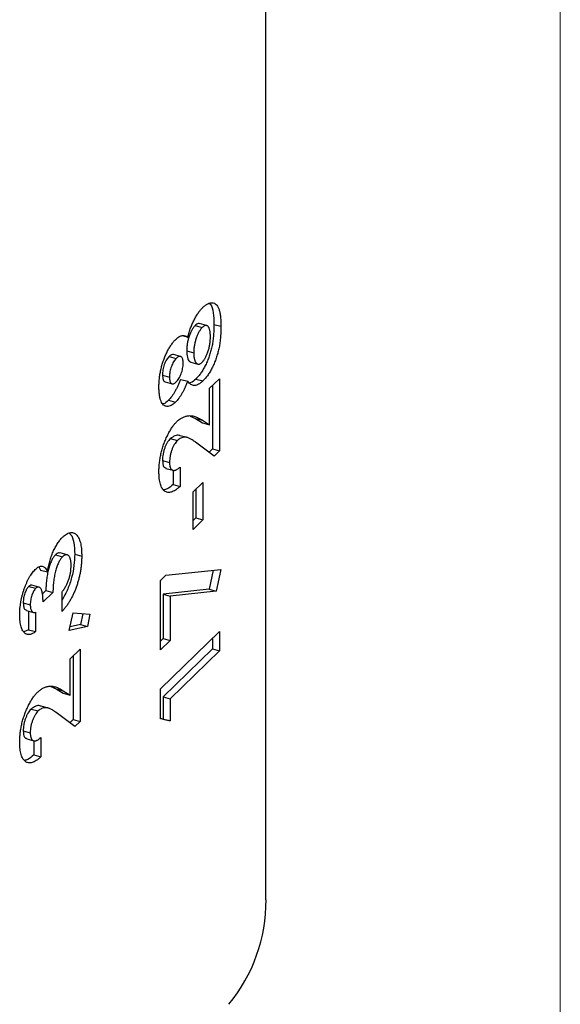
# Model space of a CAD drawing. Units: millimetres. Extents: x 2 to 146, y 2 to 102.
# Drawn here: x 139 to 146, y 27 to 39 of the extents above; entities that cross this region are included whole.
import ezdxf

# ---------------------------------------------------------------- set-up
doc = ezdxf.new("R2010")
doc.units = ezdxf.units.MM
doc.header["$LTSCALE"] = 0.5

msp = doc.modelspace()

# ---------------------------------------------------------------- linework, layer by layer
at = {"color": 7, "linetype": 'Continuous', "lineweight": 18}
msp.add_line((146, 102.5), (146, 2.5), dxfattribs=at)
at = {"color": 7, "linetype": 'Continuous', "lineweight": 25}
for p, q in [((142.303, 28.081), (142.303, 52.939)), ((141.414, 35.299), (141.502, 35.275)), ((141.558, 35.3), (141.47, 35.324)), ((141.65, 35.314), (141.738, 35.29)), ((141.255, 35.172), (141.32, 35.155)), ((141.087, 34.91), (141.175, 34.886)), ((141.229, 34.911), (141.14, 34.935)), ((141.308, 34.981), (141.396, 34.957)), ((141.359, 34.839), (141.447, 34.815)), ((141.004, 34.676), (141.092, 34.652)), ((141.037, 34.591), (141.125, 34.567)), ((141.232, 34.623), (141.32, 34.599)), ((141.423, 34.627), (141.511, 34.603)), ((141.595, 34.511), (141.719, 34.631)), ((141.631, 34.545), (141.631, 33.748)), ((141.719, 34.631), (141.719, 33.724)), ((141.595, 34.053), (141.595, 34.511)), ((141.078, 34.361), (141.167, 34.337)), ((141.351, 34.162), (141.418, 34.132)), ((141.418, 34.132), (141.507, 34.077)), ((141.418, 34.132), (141.507, 34.108)), ((141.507, 34.108), (141.595, 34.053)), ((141.507, 34.077), (141.595, 34.053)), ((141.315, 33.891), (141.227, 33.915)), ((141.102, 33.878), (141.191, 33.854)), ((141.652, 33.658), (141.418, 33.833)), ((141.631, 33.748), (141.588, 33.706)), ((141.631, 33.748), (141.719, 33.724)), ((141.719, 33.724), (141.652, 33.658)), ((141.004, 33.604), (141.092, 33.58)), ((141.047, 33.504), (141.136, 33.48)), ((141.137, 33.481), (141.137, 33.301)), ((141.225, 33.521), (141.225, 33.277)), ((141.137, 33.301), (141.225, 33.277)), ((141.387, 33.208), (141.51, 33.328)), ((141.51, 33.328), (141.51, 32.857)), ((141.387, 32.737), (141.387, 33.208)), ((141.422, 33.242), (141.422, 32.881)), ((141.422, 32.881), (141.387, 32.847)), ((141.51, 32.857), (141.387, 32.737)), ((141.422, 32.881), (141.51, 32.857)), ((139.806, 32.419), (139.717, 32.443)), ((139.901, 32.425), (139.989, 32.401)), ((139.659, 32.417), (139.748, 32.393)), ((139.451, 32.265), (139.471, 32.226)), ((139.471, 32.226), (139.56, 32.202)), ((141.047, 32.161), (141.738, 32.235)), ((141.642, 32.225), (141.59, 31.985)), ((141.738, 32.235), (141.679, 31.961)), ((140.978, 32.094), (141.047, 32.161)), ((140.978, 31.222), (140.978, 32.094)), ((139.324, 32.021), (139.413, 31.997)), ((139.452, 32.012), (139.364, 32.036)), ((139.54, 31.969), (139.495, 31.926)), ((139.628, 31.945), (139.505, 31.825)), ((139.54, 31.969), (139.628, 31.945)), ((139.742, 31.707), (139.742, 31.952)), ((141.59, 31.985), (141.013, 31.923)), ((141.679, 31.961), (141.102, 31.899)), ((141.59, 31.985), (141.679, 31.961)), ((139.255, 31.815), (139.343, 31.791)), ((141.013, 31.923), (141.013, 31.366)), ((141.013, 31.923), (141.102, 31.899)), ((141.102, 31.899), (141.102, 31.342)), ((139.295, 31.718), (139.384, 31.694)), ((139.321, 31.711), (139.321, 31.477)), ((139.41, 31.697), (139.41, 31.453)), ((139.833, 31.465), (139.882, 31.687)), ((139.882, 31.687), (140.093, 31.671)), ((140.001, 31.678), (139.973, 31.541)), ((140.093, 31.671), (140.061, 31.517)), ((139.321, 31.477), (139.263, 31.449)), ((139.321, 31.477), (139.41, 31.453)), ((140.061, 31.517), (139.833, 31.465)), ((139.973, 31.541), (139.843, 31.511)), ((139.973, 31.541), (140.061, 31.517)), ((140.978, 30.733), (141.719, 31.456)), ((141.719, 31.456), (141.719, 31.212)), ((141.013, 31.366), (140.978, 31.332)), ((141.102, 31.342), (140.978, 31.222)), ((141.013, 31.366), (141.102, 31.342)), ((141.631, 31.37), (141.631, 31.236)), ((139.846, 31.112), (139.97, 31.232)), ((139.97, 31.232), (139.97, 30.325)), ((141.631, 31.236), (141.013, 30.633)), ((141.719, 31.212), (141.102, 30.609)), ((141.631, 31.236), (141.719, 31.212)), ((139.846, 30.654), (139.846, 31.112)), ((139.882, 31.146), (139.882, 30.349)), ((139.602, 30.762), (139.669, 30.733)), ((139.669, 30.733), (139.758, 30.678)), ((139.669, 30.733), (139.758, 30.709)), ((139.758, 30.709), (139.846, 30.654)), ((140.978, 30.356), (140.978, 30.733)), ((139.758, 30.678), (139.846, 30.654)), ((141.013, 30.633), (141.013, 30.354)), ((141.013, 30.633), (141.102, 30.609)), ((141.102, 30.609), (141.102, 30.33)), ((139.353, 30.479), (139.442, 30.455)), ((139.566, 30.492), (139.478, 30.516)), ((139.903, 30.259), (139.669, 30.434)), ((139.882, 30.349), (139.839, 30.307)), ((139.882, 30.349), (139.97, 30.325)), ((139.97, 30.325), (139.903, 30.259)), ((141.013, 30.354), (140.978, 30.362)), ((141.102, 30.33), (140.978, 30.356)), ((141.013, 30.354), (141.102, 30.33)), ((139.255, 30.205), (139.343, 30.181)), ((139.298, 30.105), (139.387, 30.08)), ((139.388, 30.082), (139.388, 29.902)), ((139.476, 30.122), (139.476, 29.878)), ((139.388, 29.902), (139.476, 29.878))]:
    msp.add_line(p, q, dxfattribs=at)
msp.add_arc((140.26, 28.069), 2.044, 320.4994, 0.3569, dxfattribs=at)
for points, knots in [([(141.32, 35.155), (141.326, 35.174), (141.337, 35.213), (141.356, 35.27), (141.378, 35.323), (141.402, 35.373), (141.428, 35.42), (141.455, 35.461), (141.483, 35.498), (141.502, 35.518), (141.511, 35.528)], [0, 0, 0, 0, 0.126703, 0.250796, 0.37375, 0.498176, 0.622888, 0.747399, 0.872304, 1, 1, 1, 1]), ([(141.511, 35.528), (141.522, 35.537), (141.543, 35.556), (141.573, 35.575), (141.602, 35.585), (141.629, 35.587), (141.655, 35.58), (141.677, 35.566), (141.696, 35.543), (141.709, 35.517), (141.717, 35.491), (141.723, 35.47), (141.727, 35.446), (141.731, 35.42), (141.734, 35.391), (141.737, 35.36), (141.738, 35.326), (141.738, 35.302), (141.738, 35.29)], [0, 0, 0, 0, 0.082106, 0.162847, 0.242813, 0.32379, 0.404207, 0.481887, 0.558632, 0.635865, 0.675494, 0.716511, 0.75886, 0.802969, 0.848904, 0.897258, 0.947305, 1, 1, 1, 1]), ([(141.591, 35.578), (141.597, 35.574), (141.623, 35.556), (141.645, 35.462), (141.648, 35.363), (141.65, 35.314)], [0, 0, 0, 0, 0.1176807, 0.5579912, 1, 1, 1, 1]), ([(141.414, 35.299), (141.41, 35.295), (141.403, 35.287), (141.392, 35.274), (141.382, 35.259), (141.372, 35.243), (141.363, 35.225), (141.354, 35.206), (141.346, 35.186), (141.338, 35.164), (141.331, 35.141), (141.325, 35.118), (141.319, 35.095), (141.315, 35.072), (141.312, 35.049), (141.309, 35.026), (141.308, 35.003), (141.308, 34.988), (141.308, 34.981)], [0, 0, 0, 0, 0.063236, 0.123605, 0.183645, 0.241983, 0.301477, 0.361024, 0.42151, 0.484618, 0.548005, 0.610361, 0.672921, 0.734838, 0.798477, 0.863868, 0.930913, 1, 1, 1, 1]), ([(141.502, 35.275), (141.499, 35.271), (141.491, 35.263), (141.481, 35.25), (141.471, 35.235), (141.461, 35.219), (141.451, 35.201), (141.443, 35.182), (141.434, 35.162), (141.426, 35.14), (141.419, 35.117), (141.413, 35.094), (141.408, 35.071), (141.404, 35.048), (141.4, 35.025), (141.398, 35.002), (141.396, 34.979), (141.396, 34.964), (141.396, 34.957)], [0, 0, 0, 0, 0.063236, 0.123605, 0.183645, 0.241983, 0.301477, 0.361024, 0.42151, 0.484618, 0.548005, 0.610361, 0.672921, 0.734838, 0.798477, 0.863868, 0.930913, 1, 1, 1, 1]), ([(141.469, 35.32), (141.463, 35.322), (141.447, 35.329), (141.427, 35.311), (141.414, 35.299)], [0, 0, 0, 0, 0.343247, 1, 1, 1, 1]), ([(141.65, 35.314), (141.649, 35.301), (141.649, 35.275), (141.648, 35.237), (141.646, 35.199), (141.643, 35.164), (141.639, 35.129), (141.635, 35.095), (141.63, 35.063), (141.621, 35.022), (141.609, 34.972), (141.59, 34.913), (141.569, 34.856), (141.544, 34.801), (141.516, 34.749), (141.487, 34.702), (141.455, 34.661), (141.434, 34.639), (141.423, 34.627)], [0, 0, 0, 0, 0.055445, 0.108273, 0.158224, 0.205373, 0.250385, 0.292792, 0.333344, 0.371926, 0.446197, 0.520277, 0.595501, 0.673976, 0.753341, 0.833319, 0.915163, 1, 1, 1, 1]), ([(141.605, 35.158), (141.605, 35.166), (141.605, 35.181), (141.603, 35.203), (141.601, 35.223), (141.598, 35.24), (141.594, 35.256), (141.589, 35.269), (141.583, 35.28), (141.576, 35.288), (141.569, 35.295), (141.561, 35.3), (141.553, 35.301), (141.544, 35.301), (141.534, 35.298), (141.524, 35.293), (141.513, 35.285), (141.506, 35.278), (141.502, 35.275)], [0, 0, 0, 0, 0.0750344, 0.1462183, 0.2148014, 0.2804272, 0.343645, 0.4062024, 0.4672084, 0.5277412, 0.5879211, 0.6459631, 0.703223, 0.7605015, 0.8180953, 0.8763387, 0.9367541, 1, 1, 1, 1]), ([(141.738, 35.29), (141.738, 35.277), (141.738, 35.251), (141.737, 35.213), (141.734, 35.175), (141.732, 35.14), (141.728, 35.105), (141.723, 35.071), (141.718, 35.039), (141.71, 34.998), (141.697, 34.948), (141.679, 34.889), (141.657, 34.832), (141.632, 34.777), (141.605, 34.725), (141.575, 34.678), (141.544, 34.637), (141.522, 34.615), (141.511, 34.603)], [0, 0, 0, 0, 0.055445, 0.108273, 0.158224, 0.205373, 0.250385, 0.292792, 0.333344, 0.371926, 0.446197, 0.520277, 0.595501, 0.673976, 0.753341, 0.833319, 0.915163, 1, 1, 1, 1]), ([(141.169, 35.124), (141.175, 35.13), (141.188, 35.142), (141.207, 35.156), (141.226, 35.166), (141.244, 35.172), (141.262, 35.174), (141.28, 35.172), (141.3, 35.166), (141.313, 35.158), (141.32, 35.155)], [0, 0, 0, 0, 0.117593, 0.230768, 0.342388, 0.452438, 0.56823, 0.697745, 0.841089, 1, 1, 1, 1]), ([(141.499, 34.836), (141.503, 34.839), (141.51, 34.847), (141.521, 34.86), (141.531, 34.875), (141.54, 34.89), (141.55, 34.908), (141.558, 34.927), (141.567, 34.947), (141.575, 34.969), (141.582, 34.992), (141.588, 35.015), (141.593, 35.038), (141.598, 35.062), (141.601, 35.086), (141.603, 35.11), (141.605, 35.134), (141.605, 35.15), (141.605, 35.158)], [0, 0, 0, 0, 0.060859, 0.120707, 0.178286, 0.236003, 0.293, 0.351458, 0.4113, 0.473149, 0.535861, 0.598241, 0.660865, 0.72475, 0.789058, 0.857016, 0.926654, 1, 1, 1, 1]), ([(140.959, 34.528), (140.959, 34.547), (140.96, 34.584), (140.965, 34.642), (140.974, 34.7), (140.985, 34.757), (141, 34.813), (141.018, 34.867), (141.039, 34.92), (141.062, 34.97), (141.087, 35.017), (141.114, 35.058), (141.141, 35.095), (141.159, 35.114), (141.169, 35.124)], [0, 0, 0, 0, 0.091204, 0.177829, 0.261286, 0.342959, 0.42379, 0.504034, 0.584698, 0.667633, 0.751292, 0.833618, 0.916309, 1, 1, 1, 1]), ([(141.087, 34.91), (141.081, 34.903), (141.07, 34.891), (141.053, 34.868), (141.039, 34.84), (141.026, 34.81), (141.016, 34.777), (141.009, 34.743), (141.004, 34.709), (141.004, 34.687), (141.004, 34.676)], [0, 0, 0, 0, 0.133239, 0.257679, 0.377945, 0.498835, 0.619558, 0.739824, 0.86564, 1, 1, 1, 1]), ([(141.14, 34.934), (141.132, 34.934), (141.116, 34.936), (141.097, 34.919), (141.087, 34.91)], [0, 0, 0, 0, 0.477388, 1, 1, 1, 1]), ([(141.263, 34.824), (141.263, 34.834), (141.262, 34.853), (141.258, 34.877), (141.25, 34.895), (141.239, 34.907), (141.226, 34.913), (141.21, 34.911), (141.193, 34.902), (141.181, 34.891), (141.175, 34.886)], [0, 0, 0, 0, 0.126144, 0.245752, 0.363263, 0.483773, 0.60676, 0.731107, 0.86056, 1, 1, 1, 1]), ([(141.308, 34.981), (141.309, 34.952), (141.312, 34.895), (141.334, 34.848), (141.354, 34.844), (141.36, 34.843)], [0, 0, 0, 0, 0.4084255, 0.816051, 1, 1, 1, 1]), ([(141.396, 34.957), (141.396, 34.949), (141.396, 34.934), (141.398, 34.914), (141.4, 34.895), (141.404, 34.878), (141.408, 34.862), (141.413, 34.849), (141.419, 34.838), (141.426, 34.828), (141.434, 34.821), (141.442, 34.816), (141.451, 34.814), (141.46, 34.813), (141.469, 34.815), (141.479, 34.82), (141.489, 34.826), (141.496, 34.833), (141.499, 34.836)], [0, 0, 0, 0, 0.070604, 0.139159, 0.206043, 0.271135, 0.334463, 0.399093, 0.463395, 0.527937, 0.592096, 0.653415, 0.712597, 0.770116, 0.826589, 0.883243, 0.941105, 1, 1, 1, 1]), ([(141.175, 34.886), (141.169, 34.879), (141.158, 34.867), (141.142, 34.844), (141.127, 34.816), (141.115, 34.786), (141.105, 34.753), (141.097, 34.719), (141.093, 34.685), (141.092, 34.663), (141.092, 34.652)], [0, 0, 0, 0, 0.133239, 0.257679, 0.377945, 0.498835, 0.619558, 0.739824, 0.86564, 1, 1, 1, 1]), ([(141.176, 34.59), (141.182, 34.596), (141.194, 34.609), (141.21, 34.633), (141.225, 34.661), (141.238, 34.693), (141.249, 34.726), (141.257, 34.76), (141.262, 34.793), (141.263, 34.813), (141.263, 34.824)], [0, 0, 0, 0, 0.133844, 0.261342, 0.385147, 0.511364, 0.636832, 0.755275, 0.875089, 1, 1, 1, 1]), ([(141.004, 34.676), (141.005, 34.656), (141.008, 34.615), (141.024, 34.591), (141.036, 34.592), (141.037, 34.592)], [0, 0, 0, 0, 0.481521, 0.962286, 1, 1, 1, 1]), ([(141.092, 34.652), (141.092, 34.642), (141.093, 34.623), (141.097, 34.6), (141.105, 34.582), (141.115, 34.571), (141.128, 34.565), (141.143, 34.566), (141.159, 34.575), (141.17, 34.585), (141.176, 34.59)], [0, 0, 0, 0, 0.127216, 0.247464, 0.36549, 0.487924, 0.612085, 0.735194, 0.863697, 1, 1, 1, 1]), ([(141.167, 34.337), (141.157, 34.328), (141.138, 34.311), (141.111, 34.293), (141.085, 34.283), (141.06, 34.281), (141.037, 34.286), (141.017, 34.299), (141, 34.319), (140.985, 34.347), (140.973, 34.382), (140.965, 34.425), (140.96, 34.473), (140.959, 34.51), (140.959, 34.528)], [0, 0, 0, 0, 0.085188, 0.168074, 0.249601, 0.331035, 0.412, 0.491091, 0.570896, 0.651992, 0.734844, 0.819617, 0.907735, 1, 1, 1, 1]), ([(141.232, 34.623), (141.226, 34.609), (141.215, 34.58), (141.197, 34.54), (141.178, 34.502), (141.159, 34.468), (141.14, 34.436), (141.12, 34.408), (141.099, 34.382), (141.085, 34.368), (141.078, 34.361)], [0, 0, 0, 0, 0.132699, 0.261244, 0.386637, 0.510325, 0.63188, 0.752987, 0.875234, 1, 1, 1, 1]), ([(141.32, 34.599), (141.314, 34.585), (141.303, 34.556), (141.285, 34.516), (141.267, 34.478), (141.248, 34.444), (141.228, 34.412), (141.208, 34.384), (141.188, 34.358), (141.174, 34.344), (141.167, 34.337)], [0, 0, 0, 0, 0.132699, 0.261244, 0.386637, 0.510325, 0.63188, 0.752987, 0.875234, 1, 1, 1, 1]), ([(141.511, 34.603), (141.502, 34.595), (141.483, 34.578), (141.456, 34.559), (141.43, 34.549), (141.405, 34.544), (141.382, 34.547), (141.36, 34.558), (141.339, 34.575), (141.326, 34.591), (141.32, 34.599)], [0, 0, 0, 0, 0.127266, 0.250092, 0.370461, 0.490466, 0.61156, 0.735998, 0.864687, 1, 1, 1, 1]), ([(141.423, 34.627), (141.402, 34.608), (141.373, 34.581), (141.347, 34.578), (141.34, 34.577)], [0, 0, 0, 0, 0.7365183, 1, 1, 1, 1]), ([(141.078, 34.361), (141.057, 34.34), (141.032, 34.316), (141.01, 34.315), (141.007, 34.314)], [0, 0, 0, 0, 0.851231, 1, 1, 1, 1]), ([(141.181, 34.089), (141.187, 34.094), (141.198, 34.105), (141.215, 34.119), (141.233, 34.131), (141.251, 34.141), (141.269, 34.15), (141.287, 34.157), (141.306, 34.162), (141.325, 34.166), (141.345, 34.167), (141.366, 34.166), (141.387, 34.163), (141.41, 34.157), (141.433, 34.148), (141.457, 34.137), (141.482, 34.124), (141.498, 34.114), (141.507, 34.108)], [0, 0, 0, 0, 0.045517, 0.091615, 0.139245, 0.18824, 0.238671, 0.290661, 0.344837, 0.400428, 0.45914, 0.522546, 0.590096, 0.662585, 0.739684, 0.821577, 0.908331, 1, 1, 1, 1]), ([(140.959, 33.464), (140.959, 33.483), (140.96, 33.522), (140.966, 33.582), (140.975, 33.641), (140.987, 33.701), (141.003, 33.76), (141.023, 33.818), (141.045, 33.874), (141.071, 33.928), (141.097, 33.978), (141.125, 34.022), (141.153, 34.06), (141.172, 34.079), (141.181, 34.089)], [0, 0, 0, 0, 0.0896145, 0.1750254, 0.2574932, 0.3388458, 0.4199982, 0.5013464, 0.5838698, 0.6699882, 0.7564733, 0.8392066, 0.9201205, 1, 1, 1, 1]), ([(141.226, 33.913), (141.222, 33.915), (141.202, 33.924), (141.161, 33.92), (141.122, 33.892), (141.102, 33.878)], [0, 0, 0, 0, 0.1228939, 0.5620644, 1, 1, 1, 1]), ([(141.102, 33.878), (141.095, 33.871), (141.082, 33.857), (141.063, 33.828), (141.046, 33.796), (141.031, 33.76), (141.019, 33.721), (141.01, 33.681), (141.005, 33.642), (141.004, 33.617), (141.004, 33.604)], [0, 0, 0, 0, 0.132755, 0.257234, 0.378601, 0.501406, 0.623942, 0.743642, 0.868121, 1, 1, 1, 1]), ([(141.191, 33.854), (141.184, 33.847), (141.17, 33.833), (141.152, 33.804), (141.134, 33.772), (141.12, 33.736), (141.107, 33.697), (141.098, 33.657), (141.093, 33.618), (141.092, 33.593), (141.092, 33.58)], [0, 0, 0, 0, 0.132755, 0.257234, 0.378601, 0.501406, 0.623942, 0.743642, 0.868121, 1, 1, 1, 1]), ([(141.418, 33.833), (141.411, 33.838), (141.398, 33.848), (141.379, 33.861), (141.36, 33.873), (141.343, 33.881), (141.327, 33.888), (141.311, 33.893), (141.297, 33.896), (141.279, 33.896), (141.259, 33.893), (141.235, 33.886), (141.212, 33.873), (141.198, 33.86), (141.191, 33.854)], [0, 0, 0, 0, 0.103849, 0.201125, 0.291131, 0.374368, 0.450731, 0.520521, 0.583275, 0.64008, 0.742044, 0.835051, 0.920869, 1, 1, 1, 1]), ([(141.004, 33.604), (141.006, 33.574), (141.011, 33.52), (141.037, 33.512), (141.049, 33.508)], [0, 0, 0, 0, 0.56097, 1, 1, 1, 1]), ([(141.092, 33.58), (141.092, 33.573), (141.092, 33.561), (141.094, 33.544), (141.097, 33.529), (141.101, 33.516), (141.106, 33.504), (141.112, 33.495), (141.119, 33.488), (141.128, 33.482), (141.137, 33.479), (141.147, 33.478), (141.158, 33.48), (141.17, 33.483), (141.183, 33.489), (141.196, 33.498), (141.21, 33.508), (141.22, 33.517), (141.225, 33.521)], [0, 0, 0, 0, 0.056467, 0.111164, 0.164937, 0.218322, 0.272393, 0.327976, 0.385291, 0.444903, 0.506844, 0.569488, 0.634153, 0.700976, 0.770897, 0.843626, 0.91966, 1, 1, 1, 1]), ([(141.225, 33.277), (141.215, 33.268), (141.195, 33.251), (141.167, 33.231), (141.14, 33.216), (141.114, 33.206), (141.091, 33.201), (141.069, 33.202), (141.048, 33.207), (141.03, 33.218), (141.013, 33.233), (140.999, 33.253), (140.986, 33.278), (140.977, 33.306), (140.969, 33.339), (140.963, 33.377), (140.96, 33.418), (140.959, 33.448), (140.959, 33.464)], [0, 0, 0, 0, 0.074933, 0.146415, 0.214733, 0.280396, 0.343912, 0.405521, 0.466476, 0.526809, 0.586168, 0.644122, 0.701641, 0.758776, 0.816646, 0.875667, 0.93663, 1, 1, 1, 1]), ([(141.137, 33.301), (141.111, 33.279), (141.07, 33.244), (141.032, 33.236), (141.017, 33.233)], [0, 0, 0, 0, 0.611256, 1, 1, 1, 1]), ([(139.749, 32.639), (139.757, 32.647), (139.774, 32.661), (139.797, 32.679), (139.82, 32.69), (139.842, 32.697), (139.863, 32.698), (139.883, 32.696), (139.902, 32.686), (139.92, 32.673), (139.936, 32.654), (139.95, 32.632), (139.962, 32.604), (139.972, 32.572), (139.98, 32.536), (139.985, 32.496), (139.988, 32.45), (139.989, 32.418), (139.989, 32.401)], [0, 0, 0, 0, 0.062827, 0.123882, 0.183571, 0.242288, 0.301292, 0.360879, 0.421986, 0.484558, 0.547788, 0.610411, 0.672355, 0.734805, 0.797929, 0.862961, 0.930013, 1, 1, 1, 1]), ([(139.83, 32.69), (139.837, 32.685), (139.865, 32.665), (139.894, 32.577), (139.898, 32.476), (139.901, 32.425)], [0, 0, 0, 0, 0.141398, 0.570341, 1, 1, 1, 1]), ([(139.56, 32.202), (139.561, 32.214), (139.565, 32.236), (139.571, 32.27), (139.579, 32.302), (139.587, 32.335), (139.597, 32.366), (139.607, 32.397), (139.618, 32.427), (139.63, 32.456), (139.643, 32.485), (139.657, 32.511), (139.671, 32.537), (139.685, 32.56), (139.7, 32.583), (139.716, 32.603), (139.732, 32.622), (139.744, 32.633), (139.749, 32.639)], [0, 0, 0, 0, 0.066211, 0.130102, 0.192891, 0.254724, 0.315349, 0.375886, 0.436388, 0.497732, 0.55907, 0.620303, 0.68102, 0.74239, 0.804615, 0.868123, 0.933318, 1, 1, 1, 1]), ([(139.716, 32.439), (139.71, 32.441), (139.694, 32.447), (139.673, 32.429), (139.659, 32.417)], [0, 0, 0, 0, 0.365113, 1, 1, 1, 1]), ([(139.901, 32.425), (139.899, 32.379), (139.896, 32.287), (139.866, 32.133), (139.814, 31.978), (139.767, 31.894), (139.742, 31.849)], [0, 0, 0, 0, 0.243456, 0.486597, 0.729724, 1, 1, 1, 1]), ([(139.659, 32.417), (139.655, 32.413), (139.647, 32.405), (139.635, 32.389), (139.624, 32.371), (139.613, 32.352), (139.603, 32.329), (139.593, 32.305), (139.584, 32.278), (139.575, 32.25), (139.567, 32.219), (139.56, 32.187), (139.554, 32.154), (139.549, 32.119), (139.545, 32.084), (139.542, 32.047), (139.54, 32.008), (139.54, 31.982), (139.54, 31.969)], [0, 0, 0, 0, 0.050617, 0.100161, 0.149266, 0.198883, 0.249305, 0.301846, 0.357178, 0.415399, 0.476408, 0.539798, 0.606158, 0.67592, 0.749766, 0.828276, 0.911839, 1, 1, 1, 1]), ([(139.748, 32.393), (139.744, 32.389), (139.736, 32.381), (139.724, 32.365), (139.712, 32.347), (139.702, 32.327), (139.691, 32.305), (139.681, 32.281), (139.672, 32.254), (139.663, 32.225), (139.655, 32.195), (139.648, 32.163), (139.642, 32.13), (139.637, 32.095), (139.633, 32.06), (139.631, 32.023), (139.628, 31.984), (139.628, 31.958), (139.628, 31.945)], [0, 0, 0, 0, 0.050617, 0.100161, 0.149266, 0.198883, 0.249305, 0.301846, 0.357178, 0.415399, 0.476408, 0.539798, 0.606158, 0.67592, 0.749766, 0.828276, 0.911839, 1, 1, 1, 1]), ([(139.989, 32.401), (139.989, 32.385), (139.988, 32.354), (139.985, 32.305), (139.98, 32.257), (139.973, 32.208), (139.963, 32.16), (139.952, 32.113), (139.938, 32.065), (139.923, 32.018), (139.905, 31.972), (139.887, 31.928), (139.866, 31.886), (139.844, 31.846), (139.821, 31.808), (139.796, 31.772), (139.769, 31.738), (139.751, 31.718), (139.742, 31.707)], [0, 0, 0, 0, 0.066659, 0.130343, 0.191936, 0.251996, 0.311122, 0.369755, 0.428602, 0.488436, 0.548524, 0.608661, 0.669236, 0.730881, 0.794196, 0.85983, 0.928533, 1, 1, 1, 1]), ([(139.856, 32.285), (139.856, 32.292), (139.856, 32.307), (139.854, 32.327), (139.852, 32.345), (139.848, 32.362), (139.844, 32.376), (139.839, 32.389), (139.832, 32.399), (139.825, 32.408), (139.817, 32.414), (139.808, 32.418), (139.799, 32.42), (139.79, 32.419), (139.78, 32.417), (139.77, 32.411), (139.759, 32.404), (139.752, 32.397), (139.748, 32.393)], [0, 0, 0, 0, 0.0694189, 0.1359762, 0.2010688, 0.2642443, 0.3263659, 0.3884707, 0.4508505, 0.5148555, 0.5780972, 0.6387969, 0.6993122, 0.7579989, 0.8169884, 0.876385, 0.9372629, 1, 1, 1, 1]), ([(139.21, 31.663), (139.21, 31.676), (139.211, 31.703), (139.213, 31.743), (139.218, 31.784), (139.224, 31.825), (139.232, 31.866), (139.242, 31.908), (139.254, 31.949), (139.267, 31.99), (139.282, 32.03), (139.297, 32.067), (139.314, 32.102), (139.33, 32.134), (139.348, 32.163), (139.366, 32.189), (139.385, 32.213), (139.398, 32.226), (139.404, 32.233)], [0, 0, 0, 0, 0.068214, 0.134095, 0.198286, 0.26116, 0.323635, 0.386367, 0.449642, 0.514245, 0.578413, 0.640375, 0.700615, 0.760104, 0.819299, 0.878466, 0.93836, 1, 1, 1, 1]), ([(139.404, 32.233), (139.412, 32.24), (139.428, 32.254), (139.451, 32.268), (139.474, 32.275), (139.494, 32.275), (139.514, 32.268), (139.531, 32.253), (139.547, 32.231), (139.555, 32.212), (139.56, 32.202)], [0, 0, 0, 0, 0.124097, 0.245057, 0.364484, 0.485869, 0.608926, 0.734309, 0.863947, 1, 1, 1, 1]), ([(139.742, 31.952), (139.747, 31.958), (139.756, 31.97), (139.769, 31.988), (139.781, 32.008), (139.792, 32.028), (139.803, 32.047), (139.812, 32.068), (139.82, 32.089), (139.83, 32.117), (139.841, 32.153), (139.85, 32.198), (139.855, 32.242), (139.856, 32.27), (139.856, 32.285)], [0, 0, 0, 0, 0.077371, 0.1507, 0.220747, 0.286666, 0.349582, 0.410791, 0.470004, 0.527741, 0.641738, 0.755287, 0.873516, 1, 1, 1, 1]), ([(139.324, 32.021), (139.32, 32.016), (139.31, 32.005), (139.297, 31.985), (139.285, 31.961), (139.274, 31.934), (139.265, 31.905), (139.259, 31.875), (139.255, 31.845), (139.255, 31.825), (139.255, 31.815)], [0, 0, 0, 0, 0.126166, 0.246249, 0.364495, 0.485724, 0.608515, 0.731305, 0.861036, 1, 1, 1, 1]), ([(139.363, 32.035), (139.358, 32.036), (139.346, 32.039), (139.332, 32.027), (139.324, 32.021)], [0, 0, 0, 0, 0.440076, 1, 1, 1, 1]), ([(139.413, 31.997), (139.408, 31.992), (139.399, 31.981), (139.385, 31.961), (139.373, 31.937), (139.362, 31.91), (139.354, 31.881), (139.347, 31.851), (139.344, 31.82), (139.343, 31.801), (139.343, 31.791)], [0, 0, 0, 0, 0.126166, 0.246249, 0.364495, 0.485724, 0.608515, 0.731305, 0.861036, 1, 1, 1, 1]), ([(139.505, 31.825), (139.504, 31.84), (139.502, 31.869), (139.499, 31.908), (139.495, 31.939), (139.489, 31.963), (139.483, 31.981), (139.475, 31.995), (139.466, 32.005), (139.457, 32.011), (139.446, 32.014), (139.435, 32.012), (139.424, 32.007), (139.417, 32), (139.413, 31.997)], [0, 0, 0, 0, 0.141726, 0.265141, 0.370116, 0.458356, 0.535987, 0.609852, 0.680091, 0.749211, 0.815601, 0.878052, 0.939574, 1, 1, 1, 1]), ([(139.255, 31.815), (139.256, 31.797), (139.258, 31.759), (139.274, 31.725), (139.29, 31.725), (139.297, 31.725)], [0, 0, 0, 0, 0.372521, 0.745372, 1, 1, 1, 1]), ([(139.343, 31.791), (139.343, 31.783), (139.344, 31.766), (139.347, 31.743), (139.353, 31.725), (139.361, 31.71), (139.371, 31.699), (139.383, 31.694), (139.395, 31.692), (139.405, 31.695), (139.41, 31.697)], [0, 0, 0, 0, 0.123523, 0.245107, 0.367266, 0.494691, 0.622324, 0.746003, 0.872253, 1, 1, 1, 1]), ([(139.279, 31.43), (139.273, 31.434), (139.263, 31.444), (139.249, 31.463), (139.237, 31.486), (139.227, 31.514), (139.219, 31.545), (139.214, 31.58), (139.211, 31.62), (139.21, 31.648), (139.21, 31.663)], [0, 0, 0, 0, 0.127407, 0.251106, 0.372908, 0.494496, 0.616171, 0.740563, 0.867605, 1, 1, 1, 1]), ([(139.41, 31.453), (139.403, 31.448), (139.39, 31.439), (139.371, 31.428), (139.353, 31.42), (139.336, 31.416), (139.32, 31.415), (139.306, 31.417), (139.292, 31.421), (139.283, 31.427), (139.279, 31.43)], [0, 0, 0, 0, 0.138943, 0.271391, 0.400711, 0.524933, 0.6468, 0.764858, 0.883108, 1, 1, 1, 1]), ([(139.21, 30.065), (139.21, 30.084), (139.211, 30.122), (139.217, 30.182), (139.226, 30.242), (139.238, 30.302), (139.254, 30.361), (139.274, 30.418), (139.296, 30.475), (139.322, 30.528), (139.349, 30.578), (139.376, 30.622), (139.404, 30.661), (139.423, 30.68), (139.432, 30.69)], [0, 0, 0, 0, 0.0896145, 0.1750254, 0.2574932, 0.3388458, 0.4199982, 0.5013464, 0.5838698, 0.6699882, 0.7564733, 0.8392066, 0.9201205, 1, 1, 1, 1]), ([(139.432, 30.69), (139.438, 30.695), (139.449, 30.706), (139.466, 30.719), (139.484, 30.732), (139.502, 30.742), (139.52, 30.75), (139.538, 30.758), (139.557, 30.763), (139.576, 30.766), (139.596, 30.768), (139.617, 30.767), (139.638, 30.763), (139.661, 30.758), (139.684, 30.749), (139.708, 30.738), (139.733, 30.725), (139.749, 30.715), (139.758, 30.709)], [0, 0, 0, 0, 0.045517, 0.091615, 0.139245, 0.18824, 0.238671, 0.290661, 0.344837, 0.400428, 0.45914, 0.522546, 0.590096, 0.662585, 0.739684, 0.821577, 0.908331, 1, 1, 1, 1]), ([(139.353, 30.479), (139.346, 30.472), (139.333, 30.458), (139.314, 30.429), (139.297, 30.397), (139.282, 30.36), (139.27, 30.322), (139.261, 30.282), (139.256, 30.242), (139.255, 30.217), (139.255, 30.205)], [0, 0, 0, 0, 0.132755, 0.257234, 0.378601, 0.501406, 0.623942, 0.743642, 0.868121, 1, 1, 1, 1]), ([(139.442, 30.455), (139.435, 30.448), (139.421, 30.434), (139.403, 30.405), (139.385, 30.373), (139.371, 30.336), (139.358, 30.298), (139.349, 30.258), (139.344, 30.218), (139.343, 30.193), (139.343, 30.181)], [0, 0, 0, 0, 0.132755, 0.257234, 0.378601, 0.501406, 0.623942, 0.743642, 0.868121, 1, 1, 1, 1]), ([(139.477, 30.514), (139.473, 30.516), (139.453, 30.525), (139.412, 30.521), (139.373, 30.493), (139.353, 30.479)], [0, 0, 0, 0, 0.122894, 0.562064, 1, 1, 1, 1]), ([(139.669, 30.434), (139.662, 30.439), (139.649, 30.449), (139.63, 30.462), (139.611, 30.473), (139.594, 30.482), (139.578, 30.489), (139.562, 30.493), (139.548, 30.496), (139.53, 30.497), (139.51, 30.494), (139.486, 30.487), (139.464, 30.474), (139.449, 30.461), (139.442, 30.455)], [0, 0, 0, 0, 0.103849, 0.201125, 0.291131, 0.374368, 0.450731, 0.520521, 0.583275, 0.64008, 0.742044, 0.835051, 0.920869, 1, 1, 1, 1]), ([(139.255, 30.205), (139.257, 30.174), (139.262, 30.12), (139.288, 30.112), (139.3, 30.109)], [0, 0, 0, 0, 0.56097, 1, 1, 1, 1]), ([(139.343, 30.181), (139.343, 30.174), (139.343, 30.162), (139.345, 30.145), (139.348, 30.13), (139.352, 30.116), (139.357, 30.105), (139.363, 30.096), (139.371, 30.089), (139.379, 30.083), (139.388, 30.08), (139.398, 30.079), (139.409, 30.08), (139.421, 30.084), (139.434, 30.09), (139.447, 30.098), (139.461, 30.109), (139.471, 30.118), (139.476, 30.122)], [0, 0, 0, 0, 0.0564669, 0.1111641, 0.1649371, 0.2183218, 0.2723929, 0.3279763, 0.3852911, 0.4449029, 0.5068438, 0.5694882, 0.6341532, 0.7009761, 0.7708975, 0.8436256, 0.9196597, 1, 1, 1, 1]), ([(139.476, 29.878), (139.466, 29.869), (139.446, 29.852), (139.418, 29.832), (139.391, 29.817), (139.365, 29.807), (139.342, 29.802), (139.32, 29.803), (139.299, 29.808), (139.281, 29.819), (139.264, 29.834), (139.25, 29.854), (139.238, 29.878), (139.228, 29.907), (139.22, 29.94), (139.214, 29.977), (139.211, 30.019), (139.21, 30.049), (139.21, 30.065)], [0, 0, 0, 0, 0.074933, 0.146415, 0.214733, 0.280396, 0.343912, 0.405521, 0.466476, 0.526809, 0.586168, 0.644122, 0.701641, 0.758776, 0.816646, 0.875667, 0.93663, 1, 1, 1, 1]), ([(139.388, 29.902), (139.362, 29.88), (139.321, 29.845), (139.283, 29.837), (139.268, 29.834)], [0, 0, 0, 0, 0.611256, 1, 1, 1, 1])]:
    msp.add_open_spline(points, degree=3, knots=knots, dxfattribs=at)

doc.saveas('drawing.dxf')
